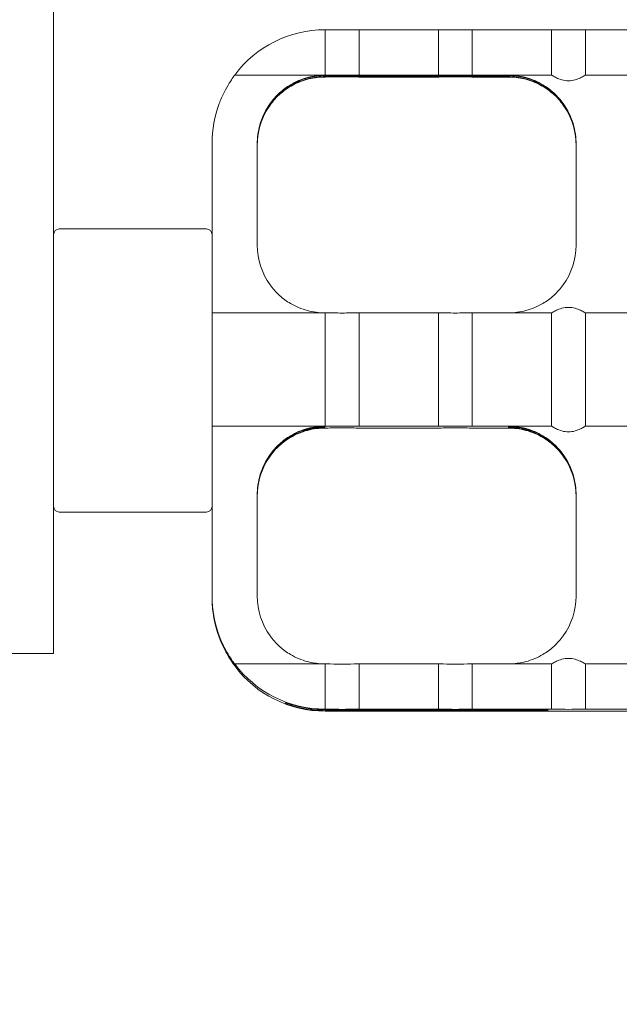
# Model space of a CAD drawing. Units: millimetres. Extents: x 11029 to 20471, y 8195 to 14080.
# Drawn here: x 13560 to 13613, y 10056 to 10143 of the extents above; entities that cross this region are included whole.
import ezdxf

# ---------------------------------------------------------------- set-up
doc = ezdxf.new("R2010")
doc.units = ezdxf.units.MM
doc.header["$LTSCALE"] = 75
doc.layers.add('Fall Zone', color=5, linetype='Continuous', lineweight=20, true_color=0x0000ff)
doc.layers.add('Visible (ISO)', color=7, linetype='Continuous', lineweight=18)

msp = doc.modelspace()

# ---------------------------------------------------------------- linework, layer by layer
at = {"layer": 'Fall Zone', "color": 1, "true_color": 0xff0000}
msp.add_circle((13454.398, 9830), 1050, dxfattribs=at)
at = {"layer": 'Visible (ISO)'}
for p, q in [((13562.898, 10466.95), (13562.898, 10086.95)), ((13586.898, 10138.037), (13586.898, 10142.037)), ((13589.898, 10142.037), (13589.898, 10138.037)), ((13589.898, 10142.037), (13596.898, 10142.037)), ((13596.898, 10138.037), (13596.898, 10142.037)), ((13599.898, 10142.037), (13599.898, 10138.037)), ((13599.898, 10142.037), (13606.898, 10142.037)), ((13606.898, 10138.037), (13606.898, 10142.037)), ((13609.898, 10142.037), (13609.898, 10138.037)), ((13609.898, 10142.037), (13616.898, 10142.037)), ((13578.898, 10138.037), (13586.898, 10138.037)), ((13586.898, 10137.861), (13586.83, 10137.861)), ((13586.898, 10137.993), (13603.065, 10137.993)), ((13603.065, 10137.905), (13586.898, 10137.905)), ((13589.898, 10138.037), (13596.898, 10138.037)), ((13596.898, 10137.861), (13589.898, 10137.861)), ((13599.898, 10138.037), (13603.065, 10138.037)), ((13603.065, 10137.861), (13599.898, 10137.861)), ((13603.065, 10138.037), (13606.898, 10138.037)), ((13603.133, 10137.861), (13603.065, 10137.861)), ((13609.898, 10138.037), (13616.898, 10138.037)), ((13576.898, 10121.383), (13576.898, 10132.015)), ((13580.898, 10132.015), (13580.898, 10123.015)), ((13609.065, 10123.015), (13609.065, 10132.015)), ((13576.398, 10124.45), (13563.398, 10124.45)), ((13576.898, 10121.383), (13576.898, 10102.649)), ((13586.898, 10117.038), (13576.898, 10117.038)), ((13586.898, 10107.038), (13586.898, 10117.038)), ((13596.898, 10117.038), (13589.898, 10117.038)), ((13589.898, 10117.038), (13589.898, 10107.038)), ((13596.898, 10107.038), (13596.898, 10117.038)), ((13603.065, 10117.038), (13599.898, 10117.038)), ((13599.898, 10117.038), (13599.898, 10107.038)), ((13606.898, 10117.038), (13603.065, 10117.038)), ((13606.898, 10107.038), (13606.898, 10117.038)), ((13616.898, 10117.038), (13609.898, 10117.038)), ((13609.898, 10117.038), (13609.898, 10107.038)), ((13576.898, 10107.038), (13586.898, 10107.038)), ((13589.898, 10107.038), (13596.898, 10107.038)), ((13599.898, 10107.038), (13603.065, 10107.038)), ((13603.065, 10107.038), (13606.898, 10107.038)), ((13609.898, 10107.038), (13616.898, 10107.038)), ((13586.898, 10106.862), (13586.83, 10106.862)), ((13596.898, 10106.862), (13589.898, 10106.862)), ((13603.065, 10106.862), (13599.898, 10106.862)), ((13603.133, 10106.862), (13603.065, 10106.862)), ((13576.898, 10092.017), (13576.898, 10102.649)), ((13580.898, 10101.016), (13580.898, 10092.017)), ((13609.065, 10092.017), (13609.065, 10101.016)), ((13576.398, 10099.45), (13563.398, 10099.45)), ((13576.898, 10092.017), (13576.898, 10091.995)), ((13576.898, 10091.907), (13576.898, 10091.995)), ((13576.898, 10091.907), (13576.898, 10091.885)), ((13556.898, 10086.95), (13562.898, 10086.95)), ((13586.898, 10086.039), (13578.898, 10086.039)), ((13586.898, 10082.039), (13586.898, 10086.039)), ((13596.898, 10086.039), (13589.898, 10086.039)), ((13589.898, 10086.039), (13589.898, 10082.039)), ((13596.898, 10082.039), (13596.898, 10086.039)), ((13603.065, 10086.039), (13599.898, 10086.039)), ((13599.898, 10086.039), (13599.898, 10082.039)), ((13606.898, 10086.039), (13603.065, 10086.039)), ((13606.898, 10082.039), (13606.898, 10086.039)), ((13616.898, 10086.039), (13609.898, 10086.039)), ((13609.898, 10086.039), (13609.898, 10082.039)), ((13578.898, 10085.977), (13578.898, 10085.925)), ((13583.398, 10082.557), (13583.398, 10082.61)), ((13586.898, 10081.995), (13604.565, 10081.995)), ((13604.565, 10081.907), (13586.898, 10081.907)), ((13596.898, 10082.039), (13589.898, 10082.039)), ((13596.898, 10081.863), (13589.898, 10081.863)), ((13606.898, 10082.039), (13599.898, 10082.039)), ((13606.898, 10081.863), (13599.898, 10081.863)), ((13606.565, 10081.978), (13606.565, 10081.925)), ((13616.898, 10082.039), (13609.898, 10082.039)), ((13616.898, 10081.863), (13609.898, 10081.863))]:
    msp.add_line(p, q, dxfattribs=at)
for centre, start, end in [((13563.398, 10123.95), 90, 180), ((13576.398, 10123.95), 0, 90), ((13563.398, 10099.95), 180, 270), ((13576.398, 10099.95), 270, 0)]:
    msp.add_arc(centre, 0.5, start, end, dxfattribs=at)
for centre, major_axis, ratio, start_param, end_param in [((13586.898, 10132.037), (-8, 6), 0.999989, 5.35589, 6.283185), ((13588.398, 10142.037), (-1.5, 0), 0.008788, 0, 3.141593), ((13598.398, 10142.037), (-1.5, 0), 0.008788, 0, 3.141593), ((13608.398, 10142.037), (-1.5, 0), 0.008788, 0, 3.141593), ((13586.898, 10131.993), (5.809, 1.5), 0.999966, 1.318116, 1.570796), ((13586.898, 10131.905), (-6, 0), 0.999961, 4.712389, 4.965069), ((13588.398, 10138.037), (1.5, 0), 0.008788, 3.141593, 6.283185), ((13588.398, 10137.861), (-1.5, 0), 0.008788, 3.141593, 6.283185), ((13598.398, 10138.037), (1.5, 0), 0.008788, 3.141593, 6.283185), ((13598.398, 10137.861), (-1.5, 0), 0.008788, 3.141593, 6.283185), ((13603.065, 10131.993), (6, 0), 0.999961, 1.318116, 1.570796), ((13603.065, 10131.905), (-5.809, 1.5), 0.999966, 4.712389, 4.965069), ((13604.565, 10135.923), (2, 2), 0.004394, 5.418425, 5.452966), ((13586.898, 10131.993), (-6, 0), 0.999961, 5.553458, 6.283185), ((13586.898, 10131.905), (-4.472, 4), 0.999996, 0, 0.729728), ((13603.065, 10131.993), (4.472, 4), 0.999996, 5.553458, 6.283185), ((13603.065, 10131.905), (6, 0), 0.999961, 0, 0.729728), ((13586.898, 10132.015), (-10, 0), 0.999961, 5.925614, 6.283185), ((13586.898, 10132.015), (-4.873, 3.5), 0.999988, 0, 0.622827), ((13586.898, 10131.883), (-6, 0), 0.999961, 5.660359, 6.283185), ((13603.065, 10132.015), (6, 0), 0.999961, 0, 0.622827), ((13603.065, 10131.883), (4.873, 3.5), 0.999988, 5.660359, 6.283185), ((13586.898, 10123.015), (-6, 0), 0.999961, 0, 0.622827), ((13603.065, 10123.015), (4.873, -3.5), 0.999988, 0, 0.622827), ((13588.398, 10117.038), (-1.5, 0), 0.008788, 0, 3.141593), ((13598.398, 10117.038), (-1.5, 0), 0.008788, 0, 3.141593), ((13588.398, 10107.038), (1.5, 0), 0.008788, 3.141593, 6.283185), ((13598.398, 10107.038), (1.5, 0), 0.008788, 3.141593, 6.283185), ((13588.398, 10106.862), (-1.5, 0), 0.008788, 3.141593, 6.283185), ((13598.398, 10106.862), (-1.5, 0), 0.008788, 3.141593, 6.283185), ((13586.898, 10100.994), (-6, 0), 0.999961, 5.553458, 6.283185), ((13586.898, 10100.906), (-4.472, 4), 0.999996, 0, 0.729728), ((13586.898, 10101.016), (-4.873, 3.5), 0.999988, 0, 0.622827), ((13586.898, 10100.885), (-6, 0), 0.999961, 5.660359, 6.283185), ((13603.065, 10100.994), (4.472, 4), 0.999996, 5.553458, 6.283185), ((13603.065, 10100.906), (6, 0), 0.999961, 0, 0.729728), ((13603.065, 10101.016), (6, 0), 0.999961, 0, 0.622827), ((13603.065, 10100.885), (4.873, 3.5), 0.999988, 5.660359, 6.283185), ((13586.898, 10092.017), (-10, 0), 0.999961, 0, 0.357571), ((13586.898, 10091.995), (-10, 0), 0.999961, 0, 0.411517), ((13586.898, 10091.907), (-9.165, -4), 0.999974, 5.871668, 6.283185), ((13586.898, 10091.885), (-10, 0), 0.999961, 0, 0.357571), ((13586.898, 10092.017), (-6, 0), 0.999961, 0, 0.622827), ((13603.065, 10092.017), (4.873, -3.5), 0.999988, 0, 0.622827), ((13586.898, 10092.039), (-10, 0), 0.999961, 0.643501, 1.570796), ((13588.398, 10086.039), (-1.5, 0), 0.008788, 0, 3.141593), ((13598.398, 10086.039), (-1.5, 0), 0.008788, 0, 3.141593), ((13586.898, 10091.863), (-8, -6), 0.999989, 0, 0.927295), ((13586.898, 10091.995), (10, 0), 0.999961, 4.561821, 4.712389), ((13586.898, 10091.907), (-10, 0), 0.999961, 1.420228, 1.570796), ((13588.398, 10082.039), (1.5, 0), 0.008788, 3.141593, 6.283185), ((13588.398, 10081.863), (-1.5, 0), 0.008788, 3.141593, 6.283185), ((13598.398, 10082.039), (1.5, 0), 0.008788, 3.141593, 6.283185), ((13598.398, 10081.863), (-1.5, 0), 0.008788, 3.141593, 6.283185), ((13604.565, 10081.978), (2, 0), 0.008788, 0, 1.570796), ((13604.565, 10081.925), (2, 0), 0.008788, 4.712389, 6.283185), ((13608.398, 10082.039), (1.5, 0), 0.008788, 3.141593, 6.283185), ((13608.398, 10081.863), (-1.5, 0), 0.008788, 3.141593, 6.283185)]:
    msp.add_ellipse(centre, major_axis=major_axis, ratio=ratio, start_param=start_param, end_param=end_param, dxfattribs=at)
for points, knots in [([(13577.531, 10135.515), (13577.654, 10135.846), (13577.805, 10136.191), (13578.12, 10136.821), (13578.284, 10137.105), (13578.55, 10137.534), (13578.674, 10137.717), (13578.849, 10137.967), (13578.898, 10138.034), (13578.898, 10138.037)], [0.3833028, 0.3833028, 0.3833028, 0.3833028, 0.4891907, 0.4891907, 0.5950785, 0.5950785, 0.690322, 0.690322, 0.7855655, 0.7855655, 0.7855655, 0.7855655]), ([(13586.898, 10138.037), (13586.402, 10138.034), (13585.862, 10137.966), (13584.803, 10137.674), (13584.283, 10137.449), (13583.505, 10136.981), (13583.17, 10136.737), (13582.548, 10136.169), (13582.261, 10135.844), (13582.025, 10135.515)], [0, 0, 0, 0, 0.1769645, 0.1769645, 0.3539291, 0.3539291, 0.4752808, 0.4752808, 0.5966325, 0.5966325, 0.5966325, 0.5966325]), ([(13582.025, 10135.383), (13582.285, 10135.746), (13582.604, 10136.098), (13583.297, 10136.702), (13583.672, 10136.953), (13584.46, 10137.379), (13584.946, 10137.569), (13585.935, 10137.811), (13586.438, 10137.864), (13586.898, 10137.861)], [1.3922375, 1.3922375, 1.3922375, 1.3922375, 1.5262031, 1.5262031, 1.6601688, 1.6601688, 1.8246012, 1.8246012, 1.9890337, 1.9890337, 1.9890337, 1.9890337]), ([(13584.094, 10137.293), (13584.096, 10137.294), (13584.099, 10137.296), (13584.28, 10137.393), (13584.485, 10137.49), (13584.926, 10137.664), (13585.159, 10137.741), (13585.398, 10137.802)], [0.1790859, 0.1790859, 0.1790859, 0.1790859, 0.1801703, 0.1801703, 0.2559136, 0.2559136, 0.3299383, 0.3299383, 0.3299383, 0.3299383]), ([(13585.398, 10137.715), (13585.131, 10137.646), (13584.873, 10137.559), (13584.509, 10137.412), (13584.389, 10137.359), (13584.213, 10137.275), (13584.152, 10137.244), (13584.094, 10137.214)], [0, 0, 0, 0, 0.0826091, 0.0826091, 0.1262739, 0.1262739, 0.1511543, 0.1511543, 0.1511543, 0.1511543]), ([(13607.938, 10135.515), (13607.702, 10135.844), (13607.415, 10136.169), (13606.793, 10136.737), (13606.458, 10136.981), (13605.68, 10137.449), (13605.16, 10137.674), (13604.1, 10137.966), (13603.56, 10138.034), (13603.065, 10138.037)], [1.3922375, 1.3922375, 1.3922375, 1.3922375, 1.5135892, 1.5135892, 1.6349409, 1.6349409, 1.8119055, 1.8119055, 1.98887, 1.98887, 1.98887, 1.98887]), ([(13603.065, 10137.861), (13603.525, 10137.864), (13604.028, 10137.811), (13605.017, 10137.569), (13605.503, 10137.379), (13606.291, 10136.953), (13606.665, 10136.702), (13607.359, 10136.098), (13607.678, 10135.746), (13607.938, 10135.383)], [0, 0, 0, 0, 0.1644325, 0.1644325, 0.3288649, 0.3288649, 0.4628306, 0.4628306, 0.5967963, 0.5967963, 0.5967963, 0.5967963]), ([(13604.565, 10137.802), (13604.823, 10137.736), (13605.092, 10137.646), (13605.534, 10137.463), (13605.715, 10137.376), (13605.869, 10137.293)], [0.3031466, 0.3031466, 0.3031466, 0.3031466, 0.3831617, 0.3831617, 0.4472552, 0.4472552, 0.4472552, 0.4472552]), ([(13605.869, 10137.214), (13605.715, 10137.294), (13605.534, 10137.38), (13605.092, 10137.559), (13604.823, 10137.648), (13604.565, 10137.715)], [0.7922502, 0.7922502, 0.7922502, 0.7922502, 0.8563436, 0.8563436, 0.9363588, 0.9363588, 0.9363588, 0.9363588]), ([(13606.898, 10138.037), (13606.898, 10138.035), (13606.938, 10138.009), (13607.093, 10137.918), (13607.207, 10137.853), (13607.468, 10137.729), (13607.633, 10137.659), (13608, 10137.556), (13608.203, 10137.524), (13608.398, 10137.524), (13608.593, 10137.524), (13608.796, 10137.556), (13609.163, 10137.659), (13609.328, 10137.729), (13609.589, 10137.853), (13609.704, 10137.918), (13609.858, 10138.009), (13609.898, 10138.035), (13609.898, 10138.037)], [-0.2331652, -0.2331652, -0.2331652, -0.2331652, -0.1750625, -0.1750625, -0.1169599, -0.1169599, -0.05848, -0.05848, 0, 0, 0, 0.05848, 0.05848, 0.1169599, 0.1169599, 0.1750625, 0.1750625, 0.2331652, 0.2331652, 0.2331652, 0.2331652]), ([(13582.426, 10135.993), (13582.686, 10136.283), (13582.993, 10136.565), (13583.572, 10136.994), (13583.837, 10137.158), (13584.094, 10137.293)], [1.1992702, 1.1992702, 1.1992702, 1.1992702, 1.3161091, 1.3161091, 1.4069313, 1.4069313, 1.4069313, 1.4069313]), ([(13584.094, 10137.214), (13583.856, 10137.087), (13583.625, 10136.944), (13583.052, 10136.532), (13582.725, 10136.239), (13582.426, 10135.905)], [0.3184297, 0.3184297, 0.3184297, 0.3184297, 0.4034412, 0.4034412, 0.5379217, 0.5379217, 0.5379217, 0.5379217]), ([(13605.869, 10137.293), (13606.126, 10137.158), (13606.391, 10136.994), (13606.97, 10136.565), (13607.277, 10136.283), (13607.537, 10135.993)], [0.3115924, 0.3115924, 0.3115924, 0.3115924, 0.4024146, 0.4024146, 0.5192535, 0.5192535, 0.5192535, 0.5192535]), ([(13607.537, 10135.905), (13607.238, 10136.239), (13606.91, 10136.532), (13606.338, 10136.944), (13606.107, 10137.087), (13605.869, 10137.214)], [1.1992319, 1.1992319, 1.1992319, 1.1992319, 1.3337123, 1.3337123, 1.4187239, 1.4187239, 1.4187239, 1.4187239]), ([(13582.025, 10119.516), (13582.261, 10119.187), (13582.548, 10118.863), (13583.17, 10118.298), (13583.505, 10118.057), (13584.283, 10117.596), (13584.803, 10117.377), (13585.838, 10117.103), (13586.353, 10117.041), (13586.83, 10117.038)], [1.3922375, 1.3922375, 1.3922375, 1.3922375, 1.5135892, 1.5135892, 1.6349409, 1.6349409, 1.8119055, 1.8119055, 1.980801, 1.980801, 1.980801, 1.980801]), ([(13603.133, 10117.038), (13603.61, 10117.041), (13604.125, 10117.103), (13605.16, 10117.377), (13605.68, 10117.596), (13606.458, 10118.057), (13606.793, 10118.298), (13607.415, 10118.863), (13607.702, 10119.187), (13607.938, 10119.516)], [0.008069, 0.008069, 0.008069, 0.008069, 0.1769645, 0.1769645, 0.3539291, 0.3539291, 0.4752808, 0.4752808, 0.5966325, 0.5966325, 0.5966325, 0.5966325]), ([(13609.898, 10117.038), (13609.898, 10117.036), (13609.858, 10117.059), (13609.704, 10117.143), (13609.589, 10117.205), (13609.328, 10117.325), (13609.163, 10117.392), (13608.796, 10117.493), (13608.593, 10117.524), (13608.398, 10117.524), (13608.203, 10117.524), (13608, 10117.493), (13607.633, 10117.392), (13607.468, 10117.325), (13607.207, 10117.205), (13607.093, 10117.143), (13606.938, 10117.059), (13606.898, 10117.036), (13606.898, 10117.038)], [-0.2331652, -0.2331652, -0.2331652, -0.2331652, -0.1750625, -0.1750625, -0.1169599, -0.1169599, -0.05848, -0.05848, 0, 0, 0, 0.05848, 0.05848, 0.1169599, 0.1169599, 0.1750625, 0.1750625, 0.2331652, 0.2331652, 0.2331652, 0.2331652]), ([(13586.898, 10107.038), (13586.402, 10107.035), (13585.862, 10106.968), (13584.803, 10106.675), (13584.283, 10106.451), (13583.505, 10105.982), (13583.17, 10105.739), (13582.548, 10105.17), (13582.261, 10104.845), (13582.025, 10104.516)], [0, 0, 0, 0, 0.1769645, 0.1769645, 0.3539291, 0.3539291, 0.4752808, 0.4752808, 0.5966325, 0.5966325, 0.5966325, 0.5966325]), ([(13582.426, 10104.994), (13582.725, 10105.328), (13583.052, 10105.619), (13583.754, 10106.12), (13584.128, 10106.329), (13585.291, 10106.827), (13586.122, 10106.98), (13586.898, 10106.977)], [1.1805638, 1.1805638, 1.1805638, 1.1805638, 1.3150442, 1.3150442, 1.4495246, 1.4495246, 1.7184854, 1.7184854, 1.7184854, 1.7184854]), ([(13586.898, 10106.924), (13586.122, 10106.92), (13585.291, 10106.758), (13584.128, 10106.25), (13583.754, 10106.038), (13583.052, 10105.533), (13582.725, 10105.24), (13582.426, 10104.906)], [0, 0, 0, 0, 0.2689608, 0.2689608, 0.4034412, 0.4034412, 0.5379217, 0.5379217, 0.5379217, 0.5379217]), ([(13607.938, 10104.516), (13607.702, 10104.845), (13607.415, 10105.17), (13606.793, 10105.739), (13606.458, 10105.982), (13605.68, 10106.451), (13605.16, 10106.675), (13604.1, 10106.968), (13603.56, 10107.035), (13603.065, 10107.038)], [1.3922375, 1.3922375, 1.3922375, 1.3922375, 1.5135892, 1.5135892, 1.6349409, 1.6349409, 1.8119055, 1.8119055, 1.98887, 1.98887, 1.98887, 1.98887]), ([(13603.065, 10106.977), (13603.477, 10106.979), (13603.927, 10106.936), (13604.817, 10106.742), (13605.256, 10106.59), (13605.973, 10106.25), (13606.318, 10106.049), (13606.97, 10105.567), (13607.277, 10105.284), (13607.537, 10104.994)], [0, 0, 0, 0, 0.1427878, 0.1427878, 0.2855757, 0.2855757, 0.4024146, 0.4024146, 0.5192535, 0.5192535, 0.5192535, 0.5192535]), ([(13607.537, 10104.906), (13607.238, 10105.24), (13606.91, 10105.533), (13606.209, 10106.038), (13605.835, 10106.25), (13604.672, 10106.758), (13603.841, 10106.92), (13603.065, 10106.924)], [1.1992702, 1.1992702, 1.1992702, 1.1992702, 1.3337506, 1.3337506, 1.4682311, 1.4682311, 1.7371919, 1.7371919, 1.7371919, 1.7371919]), ([(13606.898, 10107.038), (13606.898, 10107.036), (13606.938, 10107.01), (13607.093, 10106.919), (13607.207, 10106.855), (13607.468, 10106.73), (13607.633, 10106.661), (13608, 10106.557), (13608.203, 10106.525), (13608.398, 10106.525), (13608.593, 10106.525), (13608.796, 10106.557), (13609.163, 10106.661), (13609.328, 10106.73), (13609.589, 10106.855), (13609.704, 10106.919), (13609.858, 10107.01), (13609.898, 10107.036), (13609.898, 10107.038)], [-0.2331652, -0.2331652, -0.2331652, -0.2331652, -0.1750625, -0.1750625, -0.1169599, -0.1169599, -0.05848, -0.05848, 0, 0, 0, 0.05848, 0.05848, 0.1169599, 0.1169599, 0.1750625, 0.1750625, 0.2331652, 0.2331652, 0.2331652, 0.2331652]), ([(13582.025, 10104.384), (13582.261, 10104.713), (13582.548, 10105.037), (13583.17, 10105.602), (13583.505, 10105.843), (13584.283, 10106.304), (13584.803, 10106.523), (13585.862, 10106.804), (13586.402, 10106.865), (13586.898, 10106.862)], [1.3922194, 1.3922194, 1.3922194, 1.3922194, 1.5135711, 1.5135711, 1.6349229, 1.6349229, 1.8118874, 1.8118874, 1.9888519, 1.9888519, 1.9888519, 1.9888519]), ([(13603.065, 10106.862), (13603.56, 10106.865), (13604.1, 10106.804), (13605.16, 10106.523), (13605.68, 10106.304), (13606.458, 10105.843), (13606.793, 10105.602), (13607.415, 10105.037), (13607.702, 10104.713), (13607.938, 10104.384)], [0, 0, 0, 0, 0.1769645, 0.1769645, 0.3539291, 0.3539291, 0.4752808, 0.4752808, 0.5966325, 0.5966325, 0.5966325, 0.5966325]), ([(13578.898, 10086.039), (13578.898, 10086.036), (13578.849, 10086.097), (13578.674, 10086.337), (13578.55, 10086.516), (13578.284, 10086.936), (13578.12, 10087.217), (13577.805, 10087.842), (13577.654, 10088.186), (13577.531, 10088.517)], [0, 0, 0, 0, 0.0952435, 0.0952435, 0.190487, 0.190487, 0.2963748, 0.2963748, 0.4022627, 0.4022627, 0.4022627, 0.4022627]), ([(13577.531, 10088.385), (13577.654, 10088.054), (13577.805, 10087.709), (13578.12, 10087.079), (13578.284, 10086.795), (13578.55, 10086.366), (13578.674, 10086.183), (13578.849, 10085.933), (13578.898, 10085.866), (13578.898, 10085.863)], [-0.4022627, -0.4022627, -0.4022627, -0.4022627, -0.2963748, -0.2963748, -0.190487, -0.190487, -0.0952435, -0.0952435, 0, 0, 0, 0]), ([(13577.733, 10087.995), (13577.848, 10087.731), (13577.983, 10087.455), (13578.258, 10086.949), (13578.398, 10086.72), (13578.618, 10086.377), (13578.719, 10086.232), (13578.859, 10086.033), (13578.898, 10085.98), (13578.898, 10085.977)], [-0.3245036, -0.3245036, -0.3245036, -0.3245036, -0.2381673, -0.2381673, -0.151831, -0.151831, -0.0759155, -0.0759155, 0, 0, 0, 0]), ([(13578.898, 10085.925), (13578.898, 10085.922), (13578.859, 10085.971), (13578.719, 10086.161), (13578.618, 10086.303), (13578.398, 10086.639), (13578.258, 10086.866), (13577.983, 10087.368), (13577.848, 10087.643), (13577.733, 10087.907)], [0, 0, 0, 0, 0.0759155, 0.0759155, 0.151831, 0.151831, 0.2381673, 0.2381673, 0.3245036, 0.3245036, 0.3245036, 0.3245036]), ([(13582.025, 10088.517), (13582.261, 10088.188), (13582.548, 10087.864), (13583.17, 10087.3), (13583.505, 10087.059), (13584.283, 10086.598), (13584.803, 10086.378), (13585.838, 10086.104), (13586.353, 10086.042), (13586.83, 10086.039)], [1.3922375, 1.3922375, 1.3922375, 1.3922375, 1.5135892, 1.5135892, 1.6349409, 1.6349409, 1.8119055, 1.8119055, 1.980801, 1.980801, 1.980801, 1.980801]), ([(13603.133, 10086.039), (13603.61, 10086.042), (13604.125, 10086.104), (13605.16, 10086.378), (13605.68, 10086.598), (13606.458, 10087.059), (13606.793, 10087.3), (13607.415, 10087.864), (13607.702, 10088.188), (13607.938, 10088.517)], [0.008069, 0.008069, 0.008069, 0.008069, 0.1769645, 0.1769645, 0.3539291, 0.3539291, 0.4752808, 0.4752808, 0.5966325, 0.5966325, 0.5966325, 0.5966325]), ([(13609.898, 10086.039), (13609.898, 10086.037), (13609.858, 10086.06), (13609.704, 10086.145), (13609.589, 10086.206), (13609.328, 10086.326), (13609.163, 10086.393), (13608.796, 10086.495), (13608.593, 10086.526), (13608.398, 10086.526), (13608.203, 10086.526), (13608, 10086.495), (13607.633, 10086.393), (13607.468, 10086.326), (13607.207, 10086.206), (13607.093, 10086.145), (13606.938, 10086.06), (13606.898, 10086.037), (13606.898, 10086.039)], [-0.2331652, -0.2331652, -0.2331652, -0.2331652, -0.1750625, -0.1750625, -0.1169599, -0.1169599, -0.05848, -0.05848, 0, 0, 0, 0.05848, 0.05848, 0.1169599, 0.1169599, 0.1750625, 0.1750625, 0.2331652, 0.2331652, 0.2331652, 0.2331652]), ([(13583.398, 10082.61), (13583.398, 10082.612), (13583.449, 10082.595), (13583.655, 10082.526), (13583.808, 10082.476), (13584.161, 10082.372), (13584.385, 10082.311), (13584.876, 10082.198), (13585.145, 10082.147), (13585.398, 10082.108)], [0, 0, 0, 0, 0.0761958, 0.0761958, 0.1523917, 0.1523917, 0.229266, 0.229266, 0.3061404, 0.3061404, 0.3061404, 0.3061404]), ([(13585.398, 10082.02), (13585.143, 10082.059), (13584.873, 10082.112), (13584.378, 10082.229), (13584.154, 10082.293), (13583.803, 10082.403), (13583.651, 10082.457), (13583.449, 10082.533), (13583.398, 10082.555), (13583.398, 10082.557)], [-0.3061381, -0.3061381, -0.3061381, -0.3061381, -0.2287159, -0.2287159, -0.1512938, -0.1512938, -0.0756469, -0.0756469, 0, 0, 0, 0])]:
    msp.add_open_spline(points, degree=3, knots=knots, dxfattribs=at)
msp.add_open_spline([(13584.094, 10137.214), (13584.076, 10137.231), (13584.059, 10137.248), (13584.042, 10137.266)], degree=3, dxfattribs=at)

doc.saveas('drawing.dxf')
